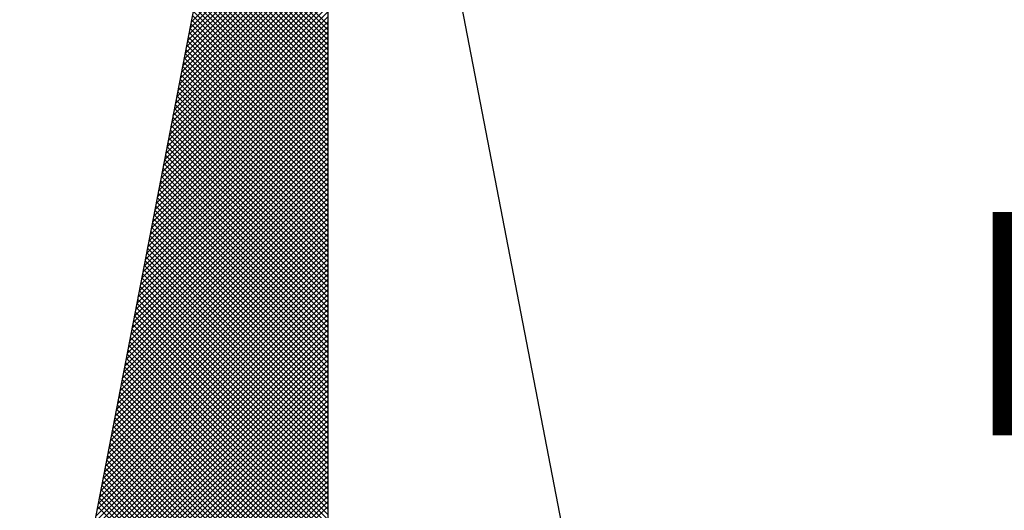
# Model space of a CAD drawing. Extents: x 188717 to 188821, y 1668197 to 1668343.
# Drawn here: x 188795 to 188798, y 1668315 to 1668316 of the extents above; entities that cross this region are included whole.
import ezdxf

# ---------------------------------------------------------------- set-up
doc = ezdxf.new("R2010")
doc.units = 0
doc.header["$LTSCALE"] = 2
doc.header["$MEASUREMENT"] = 0
doc.layers.get('0').update_dxf_attribs({"linetype": 'CONTINUOUS'})
doc.layers.add('NORTE', color=7, linetype='CONTINUOUS')
doc.styles.add('ROMANT', font='romant', dxfattribs={"height": 0.2})

# ---------------------------------------------------------------- blocks, each defined once
blk = doc.blocks.new('*X21')
at = {"color": 0}
for p, q in [((182558.8574, 1662939.6717), (182559.3401, 1662940.1544)), ((182558.8616, 1662939.6936), (182559.3401, 1662940.172)), ((182558.849, 1662939.6279), (182559.3401, 1662940.119)), ((182558.8532, 1662939.6498), (182559.3401, 1662940.1367)), ((182558.8447, 1662939.606), (182559.3401, 1662940.1013)), ((182559.3401, 1662939.6845), (182558.9376, 1662940.0871)), ((182558.8363, 1662939.5622), (182559.3401, 1662940.066)), ((182558.8405, 1662939.5841), (182559.3401, 1662940.0837)), ((182559.3401, 1662939.6492), (182558.9318, 1662940.0574)), ((182559.3401, 1662939.6669), (182558.9347, 1662940.0723)), ((182558.8278, 1662939.5183), (182559.3401, 1662940.0306)), ((182558.8321, 1662939.5402), (182559.3401, 1662940.0483)), ((182559.3401, 1662939.6138), (182558.9261, 1662940.0278)), ((182559.3401, 1662939.6315), (182558.929, 1662940.0426)), ((182558.8194, 1662939.4745), (182559.3401, 1662939.9953)), ((182558.8236, 1662939.4964), (182559.3401, 1662940.0129)), ((182559.3401, 1662939.5608), (182558.9176, 1662939.9834)), ((182559.3401, 1662939.5785), (182558.9204, 1662939.9982)), ((182559.3401, 1662939.5962), (182558.9233, 1662940.013)), ((182558.8109, 1662939.4307), (182559.3401, 1662939.9599)), ((182558.8152, 1662939.4526), (182559.3401, 1662939.9776)), ((182559.3401, 1662939.5254), (182558.9118, 1662939.9537)), ((182559.3401, 1662939.5431), (182558.9147, 1662939.9685)), ((182558.8025, 1662939.3869), (182559.3401, 1662939.9246)), ((182558.8067, 1662939.4088), (182559.3401, 1662939.9422)), ((182559.3401, 1662939.4901), (182558.9061, 1662939.9241)), ((182559.3401, 1662939.5078), (182558.909, 1662939.9389)), ((182558.794, 1662939.3431), (182559.3401, 1662939.8892)), ((182558.7982, 1662939.365), (182559.3401, 1662939.9069)), ((182559.3401, 1662939.4371), (182558.8975, 1662939.8796)), ((182559.3401, 1662939.4547), (182558.9004, 1662939.8944)), ((182559.3401, 1662939.4724), (182558.9033, 1662939.9093)), ((182558.7856, 1662939.2993), (182559.3401, 1662939.8538)), ((182558.7898, 1662939.3212), (182559.3401, 1662939.8715)), ((182559.3401, 1662939.4017), (182558.8918, 1662939.85)), ((182559.3401, 1662939.4194), (182558.8947, 1662939.8648)), ((182558.7771, 1662939.2555), (182559.3401, 1662939.8185)), ((182558.7813, 1662939.2774), (182559.3401, 1662939.8362)), ((182559.3401, 1662939.3663), (182558.8861, 1662939.8203)), ((182559.3401, 1662939.384), (182558.889, 1662939.8352)), ((182558.7687, 1662939.2117), (182559.3401, 1662939.7831)), ((182558.7729, 1662939.2336), (182559.3401, 1662939.8008)), ((182559.3401, 1662939.3133), (182558.8775, 1662939.7759)), ((182559.3401, 1662939.331), (182558.8804, 1662939.7907)), ((182559.3401, 1662939.3487), (182558.8832, 1662939.8055)), ((182558.7602, 1662939.1679), (182559.3401, 1662939.7478)), ((182558.7644, 1662939.1898), (182559.3401, 1662939.7655)), ((182559.3401, 1662939.278), (182558.8718, 1662939.7463)), ((182559.3401, 1662939.2956), (182558.8747, 1662939.7611)), ((182558.7518, 1662939.1241), (182559.3401, 1662939.7124)), ((182558.756, 1662939.146), (182559.3401, 1662939.7301)), ((182559.3401, 1662939.2426), (182558.8661, 1662939.7166)), ((182559.3401, 1662939.2603), (182558.8689, 1662939.7314)), ((182558.7433, 1662939.0803), (182559.3401, 1662939.6771)), ((182558.7475, 1662939.1022), (182559.3401, 1662939.6947)), ((182559.3401, 1662939.1896), (182558.8575, 1662939.6722)), ((182559.3401, 1662939.2072), (182558.8604, 1662939.687)), ((182559.3401, 1662939.2249), (182558.8632, 1662939.7018)), ((182558.7349, 1662939.0365), (182559.3401, 1662939.6417)), ((182558.7391, 1662939.0584), (182559.3401, 1662939.6594)), ((182559.3401, 1662939.1542), (182558.8518, 1662939.6425)), ((182559.3401, 1662939.1719), (182558.8547, 1662939.6573)), ((182558.7264, 1662938.9927), (182559.3401, 1662939.6064)), ((182558.7306, 1662939.0146), (182559.3401, 1662939.624)), ((182559.3401, 1662939.1189), (182558.8461, 1662939.6129)), ((182559.3401, 1662939.1365), (182558.8489, 1662939.6277)), ((182558.7179, 1662938.9488), (182559.3401, 1662939.571)), ((182558.7222, 1662938.9707), (182559.3401, 1662939.5887)), ((182559.3401, 1662939.0658), (182558.8375, 1662939.5684)), ((182559.3401, 1662939.0835), (182558.8404, 1662939.5833)), ((182559.3401, 1662939.1012), (182558.8432, 1662939.5981)), ((182558.7095, 1662938.905), (182559.3401, 1662939.5356)), ((182558.7137, 1662938.9269), (182559.3401, 1662939.5533)), ((182559.3401, 1662939.0305), (182558.8318, 1662939.5388)), ((182559.3401, 1662939.0481), (182558.8346, 1662939.5536)), ((182558.701, 1662938.8612), (182559.3401, 1662939.5003)), ((182558.7053, 1662938.8831), (182559.3401, 1662939.518)), ((182559.3401, 1662938.9951), (182558.8261, 1662939.5092)), ((182559.3401, 1662939.0128), (182558.8289, 1662939.524)), ((182558.6926, 1662938.8174), (182559.3401, 1662939.4649)), ((182558.6968, 1662938.8393), (182559.3401, 1662939.4826)), ((182559.3401, 1662938.9421), (182558.8175, 1662939.4647)), ((182559.3401, 1662938.9598), (182558.8203, 1662939.4795)), ((182559.3401, 1662938.9774), (182558.8232, 1662939.4943)), ((182558.6841, 1662938.7736), (182559.3401, 1662939.4296)), ((182558.6884, 1662938.7955), (182559.3401, 1662939.4473)), ((182559.3401, 1662938.9067), (182558.8118, 1662939.4351)), ((182559.3401, 1662938.9244), (182558.8146, 1662939.4499)), ((182558.6799, 1662938.7517), (182559.3401, 1662939.4119)), ((182559.3401, 1662938.8714), (182558.806, 1662939.4054)), ((182559.3401, 1662938.889), (182558.8089, 1662939.4202)), ((182558.6715, 1662938.7079), (182559.3401, 1662939.3765)), ((182558.6757, 1662938.7298), (182559.3401, 1662939.3942)), ((182559.3401, 1662938.8183), (182558.7975, 1662939.361)), ((182559.3401, 1662938.836), (182558.8003, 1662939.3758)), ((182559.3401, 1662938.8537), (182558.8032, 1662939.3906)), ((182558.663, 1662938.6641), (182559.3401, 1662939.3412)), ((182558.6672, 1662938.686), (182559.3401, 1662939.3589)), ((182559.3401, 1662938.783), (182558.7917, 1662939.3313)), ((182559.3401, 1662938.8007), (182558.7946, 1662939.3462)), ((182558.6546, 1662938.6203), (182559.3401, 1662939.3058)), ((182558.6588, 1662938.6422), (182559.3401, 1662939.3235)), ((182559.3401, 1662938.7476), (182558.786, 1662939.3017)), ((182559.3401, 1662938.7653), (182558.7889, 1662939.3165)), ((182558.6461, 1662938.5765), (182559.3401, 1662939.2705)), ((182558.6503, 1662938.5984), (182559.3401, 1662939.2882)), ((182559.3401, 1662938.6946), (182558.7775, 1662939.2572)), ((182559.3401, 1662938.7123), (182558.7803, 1662939.2721)), ((182559.3401, 1662938.7299), (182558.7832, 1662939.2869)), ((182558.6377, 1662938.5327), (182559.3401, 1662939.2351)), ((182558.6419, 1662938.5546), (182559.3401, 1662939.2528)), ((182559.3401, 1662938.6592), (182558.7717, 1662939.2276)), ((182559.3401, 1662938.6769), (182558.7746, 1662939.2424)), ((182558.6292, 1662938.4889), (182559.3401, 1662939.1998)), ((182558.6334, 1662938.5108), (182559.3401, 1662939.2174)), ((182559.3401, 1662938.6239), (182558.766, 1662939.198)), ((182559.3401, 1662938.6416), (182558.7689, 1662939.2128)), ((182558.6207, 1662938.4451), (182559.3401, 1662939.1644)), ((182558.625, 1662938.467), (182559.3401, 1662939.1821)), ((182559.3401, 1662938.5708), (182558.7574, 1662939.1535)), ((182559.3401, 1662938.5885), (182558.7603, 1662939.1683)), ((182559.3401, 1662938.6062), (182558.7632, 1662939.1832)), ((182558.6123, 1662938.4012), (182559.3401, 1662939.1291)), ((182558.6165, 1662938.4232), (182559.3401, 1662939.1467)), ((182559.3401, 1662938.5355), (182558.7517, 1662939.1239)), ((182559.3401, 1662938.5532), (182558.7546, 1662939.1387)), ((182558.6038, 1662938.3574), (182559.3401, 1662939.0937)), ((182558.6081, 1662938.3793), (182559.3401, 1662939.1114)), ((182559.3401, 1662938.5001), (182558.746, 1662939.0942)), ((182559.3401, 1662938.5178), (182558.7489, 1662939.1091)), ((182558.5954, 1662938.3136), (182559.3401, 1662939.0583)), ((182558.5996, 1662938.3355), (182559.3401, 1662939.076)), ((182559.3401, 1662938.4648), (182558.7403, 1662939.0646)), ((182559.3401, 1662938.4825), (182558.7431, 1662939.0794)), ((182558.5869, 1662938.2698), (182559.3401, 1662939.023)), ((182558.5912, 1662938.2917), (182559.3401, 1662939.0407)), ((182559.3401, 1662938.4117), (182558.7317, 1662939.0201)), ((182559.3401, 1662938.4294), (182558.7346, 1662939.035)), ((182559.3401, 1662938.4471), (182558.7374, 1662939.0498)), ((182558.5785, 1662938.226), (182559.3401, 1662938.9876)), ((182558.5827, 1662938.2479), (182559.3401, 1662939.0053)), ((182559.3401, 1662938.3764), (182558.726, 1662938.9905)), ((182559.3401, 1662938.3941), (182558.7288, 1662939.0053)), ((182558.57, 1662938.1822), (182559.3401, 1662938.9523)), ((182558.5743, 1662938.2041), (182559.3401, 1662938.97)), ((182559.3401, 1662938.341), (182558.7203, 1662938.9609)), ((182559.3401, 1662938.3587), (182558.7231, 1662938.9757)), ((182558.5616, 1662938.1384), (182559.3401, 1662938.9169)), ((182558.5658, 1662938.1603), (182559.3401, 1662938.9346)), ((182559.3401, 1662938.288), (182558.7117, 1662938.9164)), ((182559.3401, 1662938.3057), (182558.7146, 1662938.9312)), ((182559.3401, 1662938.3234), (182558.7174, 1662938.9461)), ((182558.5531, 1662938.0946), (182559.3401, 1662938.8816)), ((182558.5574, 1662938.1165), (182559.3401, 1662938.8993)), ((182559.3401, 1662938.2526), (182558.706, 1662938.8868)), ((182559.3401, 1662938.2703), (182558.7088, 1662938.9016)), ((182558.5447, 1662938.0508), (182559.3401, 1662938.8462)), ((182558.5489, 1662938.0727), (182559.3401, 1662938.8639)), ((182559.3401, 1662938.2173), (182558.7003, 1662938.8571)), ((182559.3401, 1662938.235), (182558.7031, 1662938.872)), ((182558.5362, 1662938.007), (182559.3401, 1662938.8109)), ((182558.5404, 1662938.0289), (182559.3401, 1662938.8285)), ((182559.3401, 1662938.1643), (182558.6917, 1662938.8127)), ((182559.3401, 1662938.1819), (182558.6945, 1662938.8275)), ((182559.3401, 1662938.1996), (182558.6974, 1662938.8423)), ((182558.5278, 1662937.9632), (182559.3401, 1662938.7755)), ((182558.532, 1662937.9851), (182559.3401, 1662938.7932)), ((182559.3401, 1662938.1289), (182558.686, 1662938.783)), ((182559.3401, 1662938.1466), (182558.6888, 1662938.7979)), ((182558.5193, 1662937.9194), (182559.3401, 1662938.7402)), ((182558.5235, 1662937.9413), (182559.3401, 1662938.7578)), ((182559.3401, 1662938.0935), (182558.6802, 1662938.7534)), ((182559.3401, 1662938.1112), (182558.6831, 1662938.7682)), ((182558.5151, 1662937.8975), (182559.3401, 1662938.7225)), ((182559.3401, 1662938.0405), (182558.6717, 1662938.709)), ((182559.3401, 1662938.0582), (182558.6745, 1662938.7238)), ((182559.3401, 1662938.0759), (182558.6774, 1662938.7386)), ((182558.5066, 1662937.8536), (182559.3401, 1662938.6871)), ((182558.5109, 1662937.8756), (182559.3401, 1662938.7048)), ((182559.3401, 1662938.0052), (182558.6659, 1662938.6793)), ((182559.3401, 1662938.0228), (182558.6688, 1662938.6941)), ((182558.4982, 1662937.8098), (182559.3401, 1662938.6518)), ((182558.5024, 1662937.8317), (182559.3401, 1662938.6694)), ((182559.3401, 1662937.9698), (182558.6602, 1662938.6497)), ((182559.3401, 1662937.9875), (182558.6631, 1662938.6645)), ((182558.4897, 1662937.766), (182559.3401, 1662938.6164)), ((182558.494, 1662937.7879), (182559.3401, 1662938.6341)), ((182559.3401, 1662937.9168), (182558.6517, 1662938.6052)), ((182559.3401, 1662937.9344), (182558.6545, 1662938.62)), ((182559.3401, 1662937.9521), (182558.6574, 1662938.6349)), ((182558.4813, 1662937.7222), (182559.3401, 1662938.5811)), ((182558.4855, 1662937.7441), (182559.3401, 1662938.5987)), ((182559.3401, 1662937.8814), (182558.6459, 1662938.5756)), ((182559.3401, 1662937.8991), (182558.6488, 1662938.5904)), ((182558.4728, 1662937.6784), (182559.3401, 1662938.5457)), ((182558.4771, 1662937.7003), (182559.3401, 1662938.5634)), ((182559.3401, 1662937.8461), (182558.6402, 1662938.546)), ((182559.3401, 1662937.8637), (182558.6431, 1662938.5608)), ((182558.4644, 1662937.6346), (182559.3401, 1662938.5103)), ((182558.4686, 1662937.6565), (182559.3401, 1662938.528)), ((182559.3401, 1662937.793), (182558.6316, 1662938.5015)), ((182559.3401, 1662937.8107), (182558.6345, 1662938.5163)), ((182559.3401, 1662937.8284), (182558.6374, 1662938.5311)), ((182558.4559, 1662937.5908), (182559.3401, 1662938.475)), ((182558.4602, 1662937.6127), (182559.3401, 1662938.4927)), ((182559.3401, 1662937.7577), (182558.6259, 1662938.4719)), ((182559.3401, 1662937.7754), (182558.6288, 1662938.4867)), ((182558.4475, 1662937.547), (182559.3401, 1662938.4396)), ((182558.4517, 1662937.5689), (182559.3401, 1662938.4573)), ((182559.3401, 1662937.7223), (182558.6202, 1662938.4422)), ((182559.3401, 1662937.74), (182558.6231, 1662938.457)), ((182558.439, 1662937.5032), (182559.3401, 1662938.4043)), ((182558.4432, 1662937.5251), (182559.3401, 1662938.422)), ((182559.3401, 1662937.6693), (182558.6116, 1662938.3978)), ((182559.3401, 1662937.687), (182558.6145, 1662938.4126)), ((182559.3401, 1662937.7046), (182558.6173, 1662938.4274)), ((182558.4306, 1662937.4594), (182559.3401, 1662938.3689)), ((182558.4348, 1662937.4813), (182559.3401, 1662938.3866)), ((182559.3401, 1662937.6339), (182558.6059, 1662938.3681)), ((182559.3401, 1662937.6516), (182558.6088, 1662938.3829)), ((182558.4221, 1662937.4156), (182559.3401, 1662938.3336)), ((182558.4263, 1662937.4375), (182559.3401, 1662938.3512)), ((182559.3401, 1662937.5986), (182558.6002, 1662938.3385)), ((182559.3401, 1662937.6163), (182558.603, 1662938.3533)), ((182558.4137, 1662937.3718), (182559.3401, 1662938.2982)), ((182558.4179, 1662937.3937), (182559.3401, 1662938.3159)), ((182559.3401, 1662937.5455), (182558.5916, 1662938.294)), ((182559.3401, 1662937.5632), (182558.5945, 1662938.3089)), ((182559.3401, 1662937.5809), (182558.5973, 1662938.3237)), ((182558.4052, 1662937.328), (182559.3401, 1662938.2629)), ((182558.4094, 1662937.3499), (182559.3401, 1662938.2805)), ((182559.3401, 1662937.5102), (182558.5859, 1662938.2644)), ((182559.3401, 1662937.5279), (182558.5887, 1662938.2792)), ((182558.3968, 1662937.2841), (182559.3401, 1662938.2275)), ((182558.401, 1662937.3061), (182559.3401, 1662938.2452)), ((182559.3401, 1662937.4748), (182558.5802, 1662938.2348)), ((182559.3401, 1662937.4925), (182558.583, 1662938.2496)), ((182558.3883, 1662937.2403), (182559.3401, 1662938.1921)), ((182558.3925, 1662937.2622), (182559.3401, 1662938.2098)), ((182559.3401, 1662937.4218), (182558.5716, 1662938.1903)), ((182559.3401, 1662937.4395), (182558.5745, 1662938.2051)), ((182559.3401, 1662937.4572), (182558.5773, 1662938.2199)), ((182558.3799, 1662937.1965), (182559.3401, 1662938.1568)), ((182558.3841, 1662937.2184), (182559.3401, 1662938.1745)), ((182559.3401, 1662937.3864), (182558.5659, 1662938.1607)), ((182559.3401, 1662937.4041), (182558.5687, 1662938.1755)), ((182558.3714, 1662937.1527), (182559.3401, 1662938.1214)), ((182558.3756, 1662937.1746), (182559.3401, 1662938.1391)), ((182559.3401, 1662937.3511), (182558.5602, 1662938.131)), ((182559.3401, 1662937.3688), (182558.563, 1662938.1459)), ((182558.3629, 1662937.1089), (182559.3401, 1662938.0861)), ((182558.3672, 1662937.1308), (182559.3401, 1662938.1038)), ((182559.3401, 1662937.2981), (182558.5516, 1662938.0866)), ((182559.3401, 1662937.3157), (182558.5544, 1662938.1014)), ((182559.3401, 1662937.3334), (182558.5573, 1662938.1162)), ((182558.3545, 1662937.0651), (182559.3401, 1662938.0507)), ((182558.3587, 1662937.087), (182559.3401, 1662938.0684)), ((182559.3401, 1662937.2627), (182558.5459, 1662938.0569)), ((182559.3401, 1662937.2804), (182558.5487, 1662938.0718)), ((182558.3503, 1662937.0432), (182559.3401, 1662938.033)), ((182559.3401, 1662937.2273), (182558.5401, 1662938.0273)), ((182559.3401, 1662937.245), (182558.543, 1662938.0421)), ((182558.3418, 1662936.9994), (182559.3401, 1662937.9977)), ((182558.346, 1662937.0213), (182559.3401, 1662938.0154)), ((182559.3401, 1662937.192), (182558.5344, 1662937.9977)), ((182559.3401, 1662937.2097), (182558.5373, 1662938.0125))]:
    blk.add_line(p, q, dxfattribs=at)
blk = doc.blocks.new('NORTEGEO')
at = {"layer": 'NORTE', "color": 7}
for q in [(-1.0785, 1.0785), (0, -6.6682), (1.0785, 1.0785)]:
    blk.add_line((0, 6.6682), q, dxfattribs=at)
at = {"layer": 'NORTE'}
blk.add_blockref('*X21', (-182559.3401, -1662935.5052), dxfattribs=at)
at = {"layer": 'NORTE', "color": 7, "style": 'ROMANT'}
blk.add_text('NE', height=0.78147, dxfattribs=at).set_placement((2.2196, 2.7415))

msp = doc.modelspace()

# ---------------------------------------------------------------- block references
at = {"layer": 'NORTE', "ltscale": 0.75, "xscale": 0.8950189864262938, "yscale": 0.8950189864262938, "zscale": 0.8950189864772569}
msp.add_blockref('NORTEGEO', (188795.9248, 1668312.6479), dxfattribs=at)

doc.saveas('drawing.dxf')
